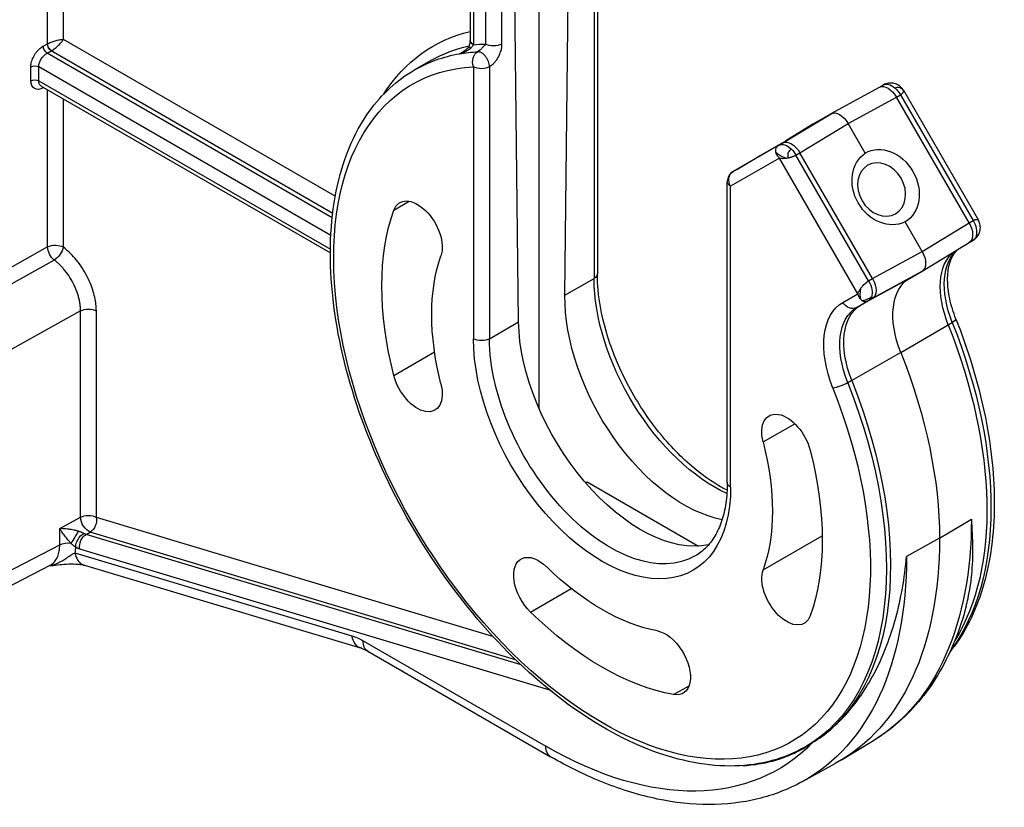
# Model space of a CAD drawing. Units: millimetres. Extents: x -1605 to 610438, y -61246 to -22408.
# Drawn here: x 1750 to 1837, y -60903 to -60834 of the extents above; entities that cross this region are included whole.
import ezdxf

# ---------------------------------------------------------------- set-up
doc = ezdxf.new("R2010")
doc.units = ezdxf.units.MM
doc.header["$LTSCALE"] = 5
doc.layers.add('system', color=120, linetype='Continuous', lineweight=25)

msp = doc.modelspace()

# ---------------------------------------------------------------- linework, layer by layer
at = {"layer": 'system'}
for p, q in [((1753.82, -60835.687), (1753.82, -60821.893)), ((1752.431, -60836.081), (1752.431, -60822.479)), ((1795.662, -60823.931), (1795.662, -60868.16)), ((1797.955, -60858.203), (1798.308, -60826.858)), ((1793.88, -60860.556), (1793.527, -60829.618)), ((1789.614, -60830.945), (1789.614, -60835.75)), ((1789.907, -60830.671), (1789.907, -60836.158)), ((1790.968, -60831.128), (1790.968, -60836.1)), ((1792.382, -60831.128), (1792.382, -60836.1)), ((1800.806, -60832.384), (1800.806, -60856.317)), ((1800.513, -60832.792), (1800.513, -60856.726)), ((1752.052, -60836.285), (1752.418, -60836.088)), ((1752.418, -60836.088), (1752.431, -60836.081)), ((1777.744, -60849.499), (1753.82, -60835.687)), ((1752.393, -60836.904), (1752.759, -60836.707)), ((1777.475, -60851.385), (1752.393, -60836.904)), ((1752.759, -60836.707), (1752.784, -60836.693)), ((1777.518, -60851.002), (1752.759, -60836.707)), ((1788.685, -60836.955), (1789.136, -60836.695)), ((1788.968, -60836.805), (1788.968, -60836.805)), ((1786.144, -60837.553), (1784.73, -60838.369)), ((1750.955, -60839.325), (1750.955, -60838.101)), ((1751.649, -60839.332), (1751.649, -60838.108)), ((1777.353, -60852.948), (1751.649, -60838.108)), ((1789.907, -60838.099), (1789.907, -60862.033)), ((1791.321, -60838.099), (1791.321, -60862.033)), ((1751.649, -60839.332), (1777.316, -60854.151)), ((1825.628, -60839.897), (1825.977, -60839.696)), ((1751.867, -60839.796), (1751.867, -60839.796)), ((1751.867, -60839.796), (1777.314, -60854.488)), ((1752.102, -60839.932), (1752.052, -60839.959)), ((1752.431, -60853.958), (1752.431, -60840.122)), ((1821.39, -60842.223), (1825.633, -60839.895)), ((1827.123, -60840.766), (1827.477, -60840.562)), ((1827.477, -60840.562), (1833.872, -60851.639)), ((1827.737, -60840.168), (1834.344, -60851.611)), ((1753.82, -60853.972), (1753.82, -60840.924)), ((1822.88, -60843.094), (1827.123, -60840.766)), ((1833.518, -60851.843), (1827.123, -60840.766)), ((1817.138, -60844.799), (1821.381, -60842.229)), ((1821.381, -60842.229), (1819.763, -60843.162)), ((1819.763, -60843.162), (1817.386, -60844.603)), ((1818.638, -60845.665), (1822.88, -60843.094)), ((1824.38, -60845.693), (1822.88, -60843.094)), ((1814.993, -60845.983), (1817.386, -60844.603)), ((1816.784, -60845.003), (1817.138, -60844.799)), ((1816.784, -60845.003), (1812.741, -60847.337)), ((1816.785, -60845.003), (1816.784, -60845.003)), ((1818.284, -60845.869), (1818.638, -60845.665)), ((1825.033, -60856.742), (1818.638, -60845.665)), ((1816.827, -60846.133), (1812.534, -60848.612)), ((1813.092, -60847.135), (1814.987, -60845.987)), ((1813.095, -60847.133), (1814.993, -60845.983)), ((1823.722, -60858.076), (1816.827, -60846.133)), ((1824.68, -60856.946), (1818.284, -60845.869)), ((1812.241, -60874.689), (1812.241, -60848.203)), ((1812.534, -60875.097), (1812.534, -60848.612)), ((1782.898, -60850.713), (1784.259, -60849.928)), ((1829.381, -60854.353), (1827.88, -60851.755)), ((1829.381, -60854.353), (1833.518, -60851.843)), ((1833.518, -60851.843), (1833.872, -60851.639)), ((1834.344, -60851.611), (1834.344, -60851.611)), ((1829.39, -60856.079), (1833.528, -60853.569)), ((1833.523, -60853.572), (1833.872, -60853.371)), ((1752.431, -60853.958), (1741.562, -60860.021)), ((1825.033, -60856.742), (1829.381, -60854.353)), ((1753.014, -60855.109), (1742.145, -60861.173)), ((1825.033, -60858.474), (1829.381, -60856.085)), ((1828.264, -60856.729), (1829.381, -60856.085)), ((1797.955, -60858.203), (1800.513, -60856.726)), ((1828.264, -60856.729), (1823.969, -60859.088)), ((1824.68, -60856.946), (1825.033, -60856.742)), ((1822.409, -60858.835), (1823.722, -60858.076)), ((1823.616, -60859.292), (1824.68, -60858.678)), ((1824.68, -60858.678), (1825.033, -60858.474)), ((1755.33, -60859.577), (1737.128, -60869.731)), ((1755.33, -60877.74), (1755.33, -60859.577)), ((1756.719, -60877.754), (1756.719, -60859.591)), ((1791.321, -60862.033), (1793.88, -60860.556)), ((1827.507, -60863.249), (1831.686, -60860.806)), ((1831.686, -60860.806), (1832.039, -60860.602)), ((1782.898, -60865.26), (1786.478, -60863.193)), ((1827.507, -60863.249), (1823.2, -60865.705)), ((1823.2, -60865.705), (1822.847, -60865.909)), ((1815.397, -60871.122), (1818.182, -60869.514)), ((1799.769, -60874.71), (1799.905, -60874.632)), ((1799.905, -60874.632), (1809.709, -60880.292)), ((1753.501, -60878.742), (1755.33, -60877.74)), ((1791.614, -60888.227), (1756.719, -60877.754)), ((1830.919, -60879.588), (1833.722, -60877.912)), ((1753.501, -60880.161), (1753.501, -60878.742)), ((1755.811, -60879.252), (1756.177, -60879.052)), ((1794.089, -60890.74), (1755.811, -60879.252)), ((1793.617, -60890.289), (1756.177, -60879.052)), ((1815.397, -60882.377), (1820.593, -60879.377)), ((1737.128, -60888.657), (1753.501, -60880.161)), ((1830.919, -60879.588), (1828.016, -60881.206)), ((1754.832, -60880.867), (1779.2, -60888.181)), ((1796.622, -60892.961), (1755.269, -60880.55)), ((1736.264, -60890.472), (1752.644, -60881.973)), ((1752.644, -60881.973), (1752.644, -60881.973)), ((1755.67, -60881.966), (1780.039, -60889.28)), ((1794.922, -60886.085), (1798.502, -60884.018)), ((1780.19, -60888.617), (1796.271, -60897.901)), ((1780.605, -60889.533), (1796.685, -60898.817)), ((1807.519, -60893.358), (1808.88, -60892.573)), ((1819.467, -60897.746), (1819.125, -60897.944)), ((1825.095, -60897.408), (1822.277, -60899.116)), ((1818.859, -60901.008), (1821.746, -60899.422))]:
    msp.add_line(p, q, dxfattribs=at)
msp.add_arc((1813.241, -60848.203), 1, 120, 180, dxfattribs=at)
at = {"layer": 'system', "extrusion": (0, 0, -1)}
for centre, major_axis, ratio, start_param, end_param in [((1804.049, -60866.932), (-17.698, 30.653), 0.57735, 5.993085, 6.453839), ((1752.759, -60836.299), (-0.237, 0.44), 0.55685, 3.909951, 5.4803), ((1803.342, -60867.34), (-17.198, 29.787), 0.57735, 0, 0.180608), ((1790.453, -60836.594), (-0.939, 0.343), 0.236698, 5.623633, 6.283197), ((1790.614, -60835.75), (-1, 0), 0.577352, 5.497794, 6.28319), ((1802.281, -60867.952), (-17.448, 30.22), 0.57735, 0.260066, 0.309075), ((1791.675, -60835.692), (-1, 0), 0.577348, 3.926992, 5.497786), ((1752.393, -60836.496), (-0.237, 0.44), 0.556849, 3.910136, 5.480933), ((1801.928, -60868.157), (-17.198, 29.787), 0.57735, 0, 0.209621), ((1801.928, -60868.157), (-17.198, 29.787), 0.57735, 0.209621, 0.285758), ((1790.614, -60837.691), (-0.053, 0.999), 0.783386, 4.333051, 5.903934), ((1751.296, -60838.312), (-0.5, 0), 0.57735, 0.820304, 2.356194), ((1801.221, -60868.565), (-16.698, 28.921), 0.57735, 1.820916, 6.568943), ((1790.614, -60837.691), (-1, 0), 0.57735, 3.926991, 5.497787), ((1751.296, -60839.537), (-0.5, 0), 0.57735, 0.820305, 2.356194), ((1752.052, -60838.734), (-0.79, -1.276), 0.597148, 5.479387, 7.050228), ((1826.364, -60841.204), (-0.736, 1.307), 0.58443, 0.006324, 1.564396), ((1826.727, -60840.995), (-0.75, 1.299), 0.577446, 6.283043, 7.328505), ((1752.393, -60840.17), (0.237, -0.44), 0.556849, 2.33934, 2.476775), ((1826.727, -60840.995), (0.75, -1.299), 0.577242, 4.187082, 4.712416), ((1822.13, -60843.528), (-0.75, 1.299), 0.57735, 6.283033, 7.853525), ((1817.534, -60846.302), (-0.75, 1.299), 0.57735, 0.00036, 1.122808), ((1817.897, -60846.093), (-0.764, 1.291), 0.570182, 0.006096, 1.57674), ((1826.13, -60848.724), (1.75, -3.031), 0.806296, 3.141593, 6.283185), ((1817.826, -60845.881), (1.422, -0.478), 0.269427, 1.803305, 2.622629), ((1817.534, -60846.302), (-0.75, 1.299), 0.57735, 0, 0.00036), ((1817.534, -60846.302), (0.75, -1.299), 0.57735, 4.2644, 4.712389), ((1826.283, -60848.636), (1.753, -3.037), 0.828469, 0.060521, 3.081071), ((1815.499, -60846.846), (-0.51, 0.86), 0.569744, 6.27754, 6.289732), ((1813.241, -60848.203), (-0.5, 0.866), 0.816497, 4.712389, 6.283185), ((1813.241, -60848.203), (-1, 0), 0.57735, 5.497787, 6.283185), ((1784.971, -60852.733), (-1.55, 2.685), 0.57735, 5.828908, 8.9705), ((1801.221, -60868.565), (13.7, -23.729), 0.57735, 2.025074, 2.687315), ((1832.759, -60852.281), (-0.764, 1.291), 0.58443, 1.577197, 3.135268), ((1833.122, -60852.072), (0.75, -1.299), 0.577515, 4.712472, 5.757934), ((1833.122, -60852.072), (0.75, -1.299), 0.577319, 5.757758, 6.283092), ((1753.113, -60854.38), (-1, 0), 0.57735, 0.820305, 2.356195), ((1753.113, -60854.38), (-0.487, 0.873), 0.546695, 4.082908, 5.489196), ((1753.113, -60854.38), (-0.609, -0.793), 0.475434, 3.857558, 5.405336), ((1828.63, -60854.786), (-0.75, 1.299), 0.57735, 1.571253, 3.141745), ((1836.007, -60860.342), (-3.552, 6.153), 0.57735, 4.962509, 6.183056), ((1836.36, -60860.138), (-3.552, 6.153), 0.57735, 4.962509, 6.198651), ((1801.221, -60868.565), (10.6, -18.36), 0.57735, 2.025074, 2.687315), ((1799.806, -60856.317), (1, 0), 0.57735, 0, 0.785398), ((1811.12, -60862.849), (7.5, -12.99), 0.57735, 0.682803, 2.356194), ((1823.93, -60857.379), (0.75, -1.299), 0.57735, 4.712389, 5.835197), ((1824.292, -60857.17), (-0.736, 1.307), 0.570182, 1.564853, 3.135497), ((1831.764, -60862.792), (-3.5, 6.062), 0.57735, 4.962509, 6.283185), ((1824.44, -60857.337), (-0.297, -1.47), 0.269424, 0.517499, 1.336821), ((1808.561, -60864.327), (7.351, -13.076), 0.584857, 0.457098, 2.349476), ((1823.93, -60857.379), (0.75, -1.299), 0.57735, 5.835197, 6.27929), ((1756.012, -60859.999), (-1, 0), 0.57735, 0.820305, 2.356197), ((1826.461, -60865.853), (-4.052, 7.019), 0.57735, 4.962509, 6.283185), ((1827.168, -60865.445), (-3.552, 6.153), 0.57735, 4.962509, 6.283185), ((1827.522, -60865.241), (-3.552, 6.153), 0.57735, 4.962509, 6.283185), ((1823.116, -60858.426), (0.5, -0.866), 0.816497, 0, 1.570796), ((1831.431, -60860.668), (0.93, 0.368), 0.202099, 0, 0.940338), ((1804.486, -60866.679), (-7.645, 12.906), 0.569744, 3.333488, 5.504163), ((1810.766, -60863.053), (17.198, -29.787), 0.57735, 4.962509, 5.983653), ((1811.12, -60862.849), (17.198, -29.787), 0.57735, 4.962509, 6.042625), ((1790.614, -60861.625), (-1, 0), 0.57735, 3.926991, 5.497787), ((1801.221, -60868.565), (8, -13.856), 0.57735, 5.497787, 8.63938), ((1801.928, -60868.157), (7.5, -12.99), 0.57735, 0, 2.356194), ((1806.524, -60865.503), (-17.25, 29.878), 0.57735, 1.820916, 2.356194), ((1784.971, -60865.634), (1.55, -2.685), 0.57735, 5.166667, 8.308259), ((1802.281, -60867.952), (17.198, -29.787), 0.57735, 4.962509, 6.267322), ((1801.928, -60868.157), (17.198, -29.787), 0.57735, 4.962509, 6.283185), ((1822.239, -60865.975), (0.93, 0.368), 0.202099, 0.940338, 2.511134), ((1817.47, -60871.496), (-1.55, 2.685), 0.57735, 5.166667, 8.308259), ((1801.221, -60868.565), (-10.6, 18.36), 0.57735, 2.025074, 2.687315), ((1801.221, -60868.565), (-13.7, 23.729), 0.57735, 2.025074, 2.687315), ((1813.241, -60874.689), (-1, 0), 0.57735, 5.497787, 6.283185), ((1756.012, -60878.163), (-1, 0), 0.57735, 0.820305, 2.356194), ((1756.012, -60878.163), (-0.48, 0.877), 0.551993, 3.678668, 5.484938), ((1756.012, -60878.163), (-0.287, -0.958), 0.696178, 4.076014, 5.64681), ((1803.367, -60860.386), (21.465, -37.178), 0.57735, 5.497787, 6.270842), ((1754.806, -60879.486), (0.515, 0.857), 0.019599, 0.924157, 2.25333), ((1755.593, -60879.964), (0.527, 0.85), 0.55521, 3.908861, 5.469969), ((1755.976, -60880.141), (0.287, 0.958), 0.696178, 4.076014, 5.64681), ((1755.645, -60878.359), (-0.523, 0.858), 0.601902, 3.705177, 3.977938), ((1754.183, -60880.583), (-1, 0), 0.57735, 0.820305, 1.887729), ((1751.428, -60878.176), (-2.448, 4.24), 0.57735, 2.406145, 2.538699), ((1800.513, -60862.033), (21.5, -37.239), 0.57735, 5.497787, 6.295528), ((1795.634, -60884.103), (-1.55, 2.685), 0.57735, 4.258111, 7.399704), ((1797.66, -60863.68), (21.465, -37.178), 0.57735, 5.497787, 6.295528), ((1801.221, -60868.565), (10.6, -18.36), 0.57735, 0.454278, 1.116519), ((1817.47, -60884.397), (1.55, -2.685), 0.57735, 5.828908, 8.9705), ((1801.221, -60868.565), (13.7, -23.729), 0.57735, 0.454278, 1.116519), ((1780.614, -60887.365), (-0.575, -1.916), 0.696178, 0, 0.934422), ((1780.19, -60893.516), (3, -5.196), 0.57735, 3.691375, 3.926987), ((1806.807, -60890.553), (1.55, -2.685), 0.57735, 3.59587, 6.737463), ((1781.605, -60887.801), (-1, -1.732), 0.57735, 0, 0.785398), ((1780.615, -60887.364), (-0.575, -1.916), 0.696178, 6.283041, 6.283048), ((1796.271, -60864.482), (20.465, -35.446), 0.57735, 6.122316, 7.068583), ((1797.685, -60897.085), (-1, -1.732), 0.57735, 0, 0.785398)]:
    msp.add_ellipse(centre, major_axis=major_axis, ratio=ratio, start_param=start_param, end_param=end_param, dxfattribs=at)
msp.add_ellipse((1825.822, -60848.902), major_axis=(-1.229, 2.129), ratio=0.806296, dxfattribs=at)
at = {"layer": 'system'}
for points, knots in [([(1752.431, -60836.081), (1752.453, -60836.068), (1752.498, -60836.044), (1752.572, -60836.008), (1752.65, -60835.973), (1752.761, -60835.926), (1752.911, -60835.869), (1753.099, -60835.809), (1753.295, -60835.757), (1753.484, -60835.718), (1753.667, -60835.692), (1753.771, -60835.687), (1753.82, -60835.687)], [0.0000106, 0.0000106, 0.0000106, 0.0000106, 0.0547139, 0.109975, 0.1658985, 0.2225852, 0.3382716, 0.4621834, 0.5853189, 0.7233345, 0.8565643, 1, 1, 1, 1]), ([(1752.784, -60836.693), (1752.768, -60836.683), (1752.735, -60836.66), (1752.685, -60836.616), (1752.635, -60836.563), (1752.585, -60836.499), (1752.531, -60836.414), (1752.48, -60836.31), (1752.441, -60836.19), (1752.432, -60836.116), (1752.431, -60836.081)], [0.0004771, 0.0004771, 0.0004771, 0.0004771, 0.0894991, 0.1843012, 0.2844062, 0.3898137, 0.5005228, 0.6670096, 0.8335019, 0.9999998, 0.9999998, 0.9999998, 0.9999998]), ([(1752.784, -60836.693), (1752.884, -60836.633), (1752.992, -60836.557), (1753.205, -60836.387), (1753.308, -60836.294), (1753.495, -60836.109), (1753.579, -60836.017), (1753.72, -60835.842), (1753.777, -60835.761), (1753.82, -60835.687)], [0.0000056, 0.0000056, 0.0000056, 0.0000056, 0.2500042, 0.2500042, 0.5000028, 0.5000028, 0.7500014, 0.7500014, 1, 1, 1, 1]), ([(1789.514, -60836.251), (1789.502, -60836.284), (1789.485, -60836.318), (1789.438, -60836.397), (1789.405, -60836.441), (1789.308, -60836.553), (1789.237, -60836.618), (1789.1, -60836.723), (1789.035, -60836.766), (1788.968, -60836.805)], [0, 0, 0, 0, 0.01330816, 0.01330816, 0.03130262, 0.03130262, 0.06145194, 0.06145194, 0.0855, 0.0855, 0.0855, 0.0855]), ([(1789.614, -60835.75), (1789.614, -60835.803), (1789.609, -60835.87), (1789.584, -60836.018), (1789.564, -60836.103), (1789.529, -60836.21), (1789.522, -60836.231), (1789.514, -60836.251)], [0, 0, 0, 0, 0.02881178, 0.02881178, 0.0589469, 0.0589469, 0.06594135, 0.06594135, 0.06594135, 0.06594135]), ([(1789.907, -60836.158), (1789.901, -60836.166), (1789.884, -60836.19), (1789.848, -60836.239), (1789.793, -60836.308), (1789.73, -60836.384), (1789.683, -60836.436), (1789.661, -60836.459)], [0, 0, 0, 0, 0.0847243, 0.2620278, 0.5159863, 0.7788634, 1, 1, 1, 1]), ([(1790.968, -60836.1), (1790.888, -60836.214), (1790.775, -60836.347), (1790.584, -60836.537), (1790.517, -60836.598), (1790.388, -60836.705), (1790.326, -60836.749), (1790.275, -60836.778)], [0, 0, 0, 0, 0.5, 0.5, 0.75, 0.75, 1, 1, 1, 1]), ([(1792.382, -60836.1), (1792.382, -60836.304), (1792.348, -60836.518), (1792.299, -60836.684), (1792.25, -60836.85), (1792.211, -60836.956), (1792.123, -60837.16), (1792.074, -60837.257), (1791.969, -60837.439), (1791.913, -60837.523), (1791.798, -60837.678), (1791.739, -60837.747), (1791.676, -60837.814), (1791.613, -60837.88), (1791.545, -60837.942), (1791.484, -60837.988), (1791.424, -60838.035), (1791.373, -60838.069), (1791.321, -60838.099)], [0, 0, 0, 0, 0.25, 0.25, 0.25, 0.375, 0.375, 0.5, 0.5, 0.625, 0.625, 0.75, 0.75, 0.75, 0.892857, 0.892857, 0.892857, 1, 1, 1, 1]), ([(1751.649, -60838.108), (1751.649, -60838.079), (1751.653, -60838.009), (1751.671, -60837.888), (1751.71, -60837.744), (1751.77, -60837.59), (1751.852, -60837.436), (1751.951, -60837.289), (1752.062, -60837.158), (1752.177, -60837.048), (1752.288, -60836.964), (1752.36, -60836.922), (1752.393, -60836.904)], [0, 0, 0, 0, 0.066909, 0.160921, 0.26353, 0.372186, 0.484313, 0.597549, 0.709118, 0.815735, 0.914081, 1, 1, 1, 1]), ([(1789.661, -60836.459), (1789.645, -60836.476), (1789.61, -60836.512), (1789.549, -60836.561), (1789.47, -60836.619), (1789.366, -60836.682), (1789.197, -60836.771), (1789.021, -60836.844), (1788.834, -60836.911), (1788.74, -60836.939), (1788.685, -60836.955)], [0, 0, 0, 0, 0.0632471, 0.1349115, 0.2151469, 0.3315688, 0.4660408, 0.7358841, 0.8475078, 1, 1, 1, 1]), ([(1788.968, -60836.805), (1788.921, -60836.832), (1788.827, -60836.884), (1788.732, -60836.932), (1788.685, -60836.955)], [0.7548306, 0.7548306, 0.7548306, 0.7548306, 0.8796965, 1, 1, 1, 1]), ([(1791.321, -60838.099), (1791.321, -60838.099), (1791.321, -60838.029), (1791.305, -60837.878), (1791.235, -60837.641), (1791.124, -60837.407), (1790.979, -60837.191), (1790.809, -60837.009), (1790.651, -60836.891), (1790.529, -60836.829), (1790.437, -60836.796), (1790.355, -60836.778), (1790.3, -60836.777), (1790.275, -60836.778)], [0, 0, 0, 0, 0.0000919, 0.1250203, 0.2499471, 0.3748723, 0.4997963, 0.6247193, 0.7496417, 0.8243999, 0.8748162, 0.9414127, 1, 1, 1, 1]), ([(1819.125, -60897.944), (1817.289, -60899.004), (1815.176, -60899.573), (1810.576, -60899.701), (1808.079, -60899.227), (1802.925, -60897.267), (1800.263, -60895.748), (1795.089, -60891.827), (1792.577, -60889.423), (1787.961, -60883.984), (1785.856, -60880.952), (1782.257, -60874.563), (1780.762, -60871.207), (1778.533, -60864.498), (1777.798, -60861.147), (1777.174, -60854.773), (1777.285, -60851.751), (1778.373, -60846.356), (1779.346, -60843.976), (1781.822, -60840.514), (1783.174, -60839.268), (1784.73, -60838.369)], [5.497787, 5.497787, 5.497787, 5.497787, 5.800458, 5.800458, 6.114247, 6.114247, 6.438125, 6.438125, 6.762938, 6.762938, 7.086923, 7.086923, 7.41058, 7.41058, 7.734645, 7.734645, 8.059526, 8.059526, 8.382875, 8.382875, 8.63938, 8.63938, 8.63938, 8.63938]), ([(1751.867, -60839.796), (1751.864, -60839.795), (1751.83, -60839.774), (1751.773, -60839.726), (1751.711, -60839.635), (1751.671, -60839.53), (1751.652, -60839.428), (1751.649, -60839.361), (1751.649, -60839.332)], [0.5001409, 0.5001409, 0.5001409, 0.5001409, 0.5112928, 0.6243539, 0.7344297, 0.8385922, 0.933934, 1, 1, 1, 1]), ([(1827.737, -60840.168), (1827.686, -60840.079), (1827.621, -60839.994), (1827.454, -60839.825), (1827.343, -60839.743), (1827.102, -60839.618), (1826.97, -60839.573), (1826.694, -60839.525), (1826.547, -60839.524), (1826.258, -60839.569), (1826.113, -60839.618), (1825.985, -60839.691)], [0.0000302, 0.0000302, 0.0000302, 0.0000302, 0.0326973, 0.0326973, 0.0738185, 0.0738185, 0.1154503, 0.1154503, 0.1591288, 0.1591288, 0.2043006, 0.2043006, 0.2043006, 0.2043006]), ([(1827, -60839.969), (1827.031, -60839.951), (1827.171, -60839.887), (1827.438, -60839.898), (1827.649, -60840.066), (1827.734, -60840.19), (1827.758, -60840.232)], [0.1017276, 0.1017276, 0.1017276, 0.1017276, 0.1477492, 0.2958174, 0.4542099, 0.5318965, 0.5318965, 0.5318965, 0.5318965]), ([(1827.477, -60840.562), (1827.499, -60840.549), (1827.542, -60840.523), (1827.598, -60840.482), (1827.648, -60840.439), (1827.693, -60840.392), (1827.729, -60840.341), (1827.756, -60840.288), (1827.759, -60840.25), (1827.758, -60840.232)], [0, 0, 0, 0, 0.11745, 0.237673, 0.357903, 0.487738, 0.639536, 0.810116, 1, 1, 1, 1]), ([(1827.758, -60840.231), (1827.757, -60840.221), (1827.753, -60840.2), (1827.744, -60840.179), (1827.738, -60840.168)], [0.0026182, 0.0026182, 0.0026182, 0.0026182, 0.2615793, 0.5571592, 0.5571592, 0.5571592, 0.5571592]), ([(1816.528, -60845.656), (1816.526, -60845.65), (1816.517, -60845.615), (1816.507, -60845.555), (1816.5, -60845.451), (1816.517, -60845.329), (1816.574, -60845.197), (1816.662, -60845.085), (1816.742, -60845.028), (1816.784, -60845.003)], [0.3627738, 0.3627738, 0.3627738, 0.3627738, 0.3776715, 0.4488815, 0.5127105, 0.6418085, 0.765511, 0.8846119, 0.999683, 0.999683, 0.999683, 0.999683]), ([(1816.827, -60846.133), (1816.815, -60846.12), (1816.79, -60846.093), (1816.743, -60846.04), (1816.665, -60845.949), (1816.598, -60845.842), (1816.551, -60845.733), (1816.535, -60845.682), (1816.528, -60845.656)], [0, 0, 0, 0, 0.0302788, 0.0641579, 0.1277883, 0.2534879, 0.3059989, 0.3627738, 0.3627738, 0.3627738, 0.3627738]), ([(1817.634, -60846.103), (1817.624, -60846.082), (1817.58, -60845.966), (1817.573, -60845.712), (1817.73, -60845.456), (1817.854, -60845.367), (1817.885, -60845.349)], [0.507362, 0.507362, 0.507362, 0.507362, 0.5457901, 0.7041826, 0.8522508, 0.8984466, 0.8984466, 0.8984466, 0.8984466]), ([(1816.827, -60846.133), (1816.839, -60846.134), (1816.872, -60846.138), (1816.936, -60846.146), (1817.007, -60846.153), (1817.098, -60846.16), (1817.213, -60846.159), (1817.315, -60846.15), (1817.373, -60846.144)], [0, 0, 0, 0, 0.083249, 0.222345, 0.393087, 0.499976, 0.720128, 1, 1, 1, 1]), ([(1817.373, -60846.144), (1817.379, -60846.144), (1817.4, -60846.143), (1817.445, -60846.136), (1817.511, -60846.126), (1817.578, -60846.116), (1817.619, -60846.107), (1817.634, -60846.103)], [0.0019615, 0.0019615, 0.0019615, 0.0019615, 0.0672827, 0.2419447, 0.5311591, 0.8266921, 0.9999676, 0.9999676, 0.9999676, 0.9999676]), ([(1817.634, -60846.103), (1817.662, -60846.097), (1817.717, -60846.085), (1817.795, -60846.063), (1817.867, -60846.042), (1817.934, -60846.021), (1818.014, -60845.994), (1818.104, -60845.958), (1818.202, -60845.914), (1818.258, -60845.883), (1818.284, -60845.869)], [0, 0, 0, 0, 0.118102, 0.229124, 0.332895, 0.429407, 0.518851, 0.688958, 0.848778, 1, 1, 1, 1]), ([(1833.872, -60851.639), (1833.893, -60851.627), (1833.935, -60851.604), (1833.996, -60851.576), (1834.055, -60851.554), (1834.111, -60851.539), (1834.162, -60851.531), (1834.21, -60851.531), (1834.252, -60851.538), (1834.289, -60851.553), (1834.32, -60851.577), (1834.336, -60851.598), (1834.344, -60851.611), (1834.344, -60851.611)], [0, 0, 0, 0, 0.05646, 0.113719, 0.1718947, 0.2310993, 0.2914392, 0.3530149, 0.4159212, 0.4802468, 0.5430222, 0.6131642, 0.6158756, 0.6158756, 0.6158756, 0.6158756]), ([(1834.397, -60852.778), (1834.455, -60852.646), (1834.492, -60852.502), (1834.517, -60852.216), (1834.506, -60852.07), (1834.445, -60851.82), (1834.401, -60851.709), (1834.344, -60851.611)], [0, 0, 0, 0, 0.0440181, 0.0440181, 0.0875404, 0.0875404, 0.1236552, 0.1236552, 0.1236552, 0.1236552]), ([(1833.895, -60853.356), (1833.975, -60853.309), (1834.048, -60853.252), (1834.181, -60853.122), (1834.241, -60853.048), (1834.333, -60852.909), (1834.368, -60852.844), (1834.397, -60852.778)], [0.00228587, 0.00228587, 0.00228587, 0.00228587, 0.03055623, 0.03055623, 0.05901983, 0.05901983, 0.08117713, 0.08117713, 0.08117713, 0.08117713]), ([(1834.147, -60852.978), (1834.179, -60852.96), (1834.303, -60852.884), (1834.378, -60852.813), (1834.396, -60852.781), (1834.397, -60852.778)], [0.1018146, 0.1018146, 0.1018146, 0.1018146, 0.1477492, 0.2958174, 0.3151356, 0.3151356, 0.3151356, 0.3151356]), ([(1756.719, -60859.591), (1756.719, -60859.454), (1756.708, -60859.149), (1756.627, -60858.561), (1756.46, -60857.877), (1756.191, -60857.127), (1755.823, -60856.357), (1755.368, -60855.615), (1754.855, -60854.945), (1754.319, -60854.382), (1753.984, -60854.098), (1753.82, -60853.972)], [0, 0, 0, 0, 0.1111111, 0.2222222, 0.3333333, 0.4444444, 0.5555556, 0.6666667, 0.7777778, 0.8888889, 0.9999935, 0.9999935, 0.9999935, 0.9999935]), ([(1832.361, -60860.299), (1832.123, -60859.699), (1831.94, -60859.096), (1831.695, -60857.936), (1831.633, -60857.379), (1831.627, -60856.361), (1831.683, -60855.9), (1831.888, -60855.117), (1832.036, -60854.796), (1832.321, -60854.387), (1832.442, -60854.256), (1832.572, -60854.149)], [1.035518, 1.035518, 1.035518, 1.035518, 1.299653, 1.299653, 1.563788, 1.563788, 1.827923, 1.827923, 2.092059, 2.092059, 2.259438, 2.259438, 2.259438, 2.259438]), ([(1755.33, -60859.577), (1755.33, -60859.522), (1755.329, -60859.413), (1755.318, -60859.244), (1755.301, -60859.073), (1755.276, -60858.9), (1755.245, -60858.724), (1755.207, -60858.548), (1755.162, -60858.37), (1755.111, -60858.192), (1755.053, -60858.013), (1754.99, -60857.835), (1754.92, -60857.658), (1754.844, -60857.482), (1754.685, -60857.139), (1754.403, -60856.631), (1754.04, -60856.126), (1753.733, -60855.768), (1753.507, -60855.533), (1753.266, -60855.308), (1753.099, -60855.174), (1753.014, -60855.109)], [0, 0, 0, 0, 0.036308, 0.072532, 0.108672, 0.144729, 0.180703, 0.216594, 0.252402, 0.288127, 0.32377, 0.359331, 0.39481, 0.430207, 0.465523, 0.603696, 0.745709, 0.806488, 0.869129, 0.933633, 1, 1, 1, 1]), ([(1812.224, -60875.376), (1811.262, -60874.884), (1810.276, -60874.225), (1808.228, -60872.519), (1807.173, -60871.434), (1805.226, -60869), (1804.337, -60867.649), (1802.823, -60864.827), (1802.199, -60863.354), (1801.282, -60860.448), (1800.988, -60859.014), (1800.827, -60857.21), (1800.806, -60856.757), (1800.806, -60856.317)], [6.225793, 6.225793, 6.225793, 6.225793, 6.501267, 6.501267, 6.811068, 6.811068, 7.1227, 7.1227, 7.434839, 7.434839, 7.745944, 7.745944, 7.853982, 7.853982, 7.853982, 7.853982]), ([(1823.986, -60857.6), (1823.99, -60857.594), (1824.016, -60857.559), (1824.062, -60857.499), (1824.15, -60857.394), (1824.264, -60857.272), (1824.407, -60857.14), (1824.547, -60857.028), (1824.637, -60856.972), (1824.68, -60856.946)], [0.3627738, 0.3627738, 0.3627738, 0.3627738, 0.3776715, 0.4488815, 0.5127105, 0.6418085, 0.765511, 0.8846119, 1, 1, 1, 1]), ([(1823.722, -60858.076), (1823.727, -60858.065), (1823.738, -60858.041), (1823.76, -60857.99), (1823.801, -60857.893), (1823.86, -60857.783), (1823.931, -60857.676), (1823.967, -60857.626), (1823.986, -60857.6)], [0, 0, 0, 0, 0.0302788, 0.0641579, 0.1277883, 0.2534879, 0.3059989, 0.3627738, 0.3627738, 0.3627738, 0.3627738]), ([(1823.722, -60858.076), (1823.727, -60858.093), (1823.741, -60858.137), (1823.765, -60858.212), (1823.795, -60858.288), (1823.835, -60858.374), (1823.893, -60858.472), (1823.952, -60858.54), (1823.986, -60858.575)], [0, 0, 0, 0, 0.083249, 0.222345, 0.393087, 0.499976, 0.720128, 1, 1, 1, 1]), ([(1823.986, -60858.575), (1823.989, -60858.578), (1824, -60858.59), (1824.029, -60858.615), (1824.07, -60858.648), (1824.113, -60858.677), (1824.141, -60858.692), (1824.152, -60858.698)], [0.0019615, 0.0019615, 0.0019615, 0.0019615, 0.0672827, 0.2419447, 0.5311591, 0.8266921, 1, 1, 1, 1]), ([(1824.152, -60858.698), (1824.165, -60858.691), (1824.243, -60858.657), (1824.46, -60858.58), (1824.76, -60858.456), (1824.899, -60858.38), (1824.93, -60858.362)], [0.507362, 0.507362, 0.507362, 0.507362, 0.5457901, 0.7041826, 0.8522508, 0.8984466, 0.8984466, 0.8984466, 0.8984466]), ([(1824.152, -60858.698), (1824.171, -60858.707), (1824.209, -60858.724), (1824.267, -60858.742), (1824.322, -60858.752), (1824.373, -60858.757), (1824.436, -60858.757), (1824.513, -60858.746), (1824.598, -60858.721), (1824.651, -60858.694), (1824.675, -60858.68)], [0.0001456, 0.0001456, 0.0001456, 0.0001456, 0.1181015, 0.229124, 0.3328955, 0.4294066, 0.5188514, 0.6889575, 0.848778, 0.9920495, 0.9920495, 0.9920495, 0.9920495]), ([(1832.361, -60860.299), (1833.441, -60863.026), (1834.28, -60865.781), (1835.419, -60871.169), (1835.718, -60873.801), (1835.748, -60878.77), (1835.479, -60881.108), (1834.371, -60885.337), (1833.53, -60887.229), (1832.231, -60889.091), (1832.036, -60889.351), (1831.834, -60889.602)], [4.177111, 4.177111, 4.177111, 4.177111, 4.441246, 4.441246, 4.705381, 4.705381, 4.969516, 4.969516, 5.233652, 5.233652, 5.278128, 5.278128, 5.278128, 5.278128]), ([(1812.241, -60874.689), (1812.241, -60875.327), (1812.198, -60875.935), (1812.028, -60877.074), (1811.902, -60877.603), (1811.577, -60878.571), (1811.378, -60879.009), (1810.918, -60879.787), (1810.657, -60880.126), (1810.082, -60880.708), (1809.768, -60880.95), (1809.428, -60881.147)], [4.712389, 4.712389, 4.712389, 4.712389, 4.8694686, 4.8694686, 5.0265482, 5.0265482, 5.1836279, 5.1836279, 5.3407075, 5.3407075, 5.4977871, 5.4977871, 5.4977871, 5.4977871]), ([(1833.258, -60885.6), (1833.318, -60885.372), (1833.374, -60885.14), (1833.575, -60884.212), (1833.685, -60883.49), (1833.828, -60881.989), (1833.861, -60881.207), (1833.849, -60879.595), (1833.805, -60878.764), (1833.722, -60877.912)], [0.02196939, 0.02196939, 0.02196939, 0.02196939, 0.0231014, 0.0231014, 0.02643406, 0.02643406, 0.02976671, 0.02976671, 0.03309937, 0.03309937, 0.03309937, 0.03309937]), ([(1754.494, -60880.035), (1754.472, -60880.012), (1754.426, -60879.965), (1754.358, -60879.891), (1754.286, -60879.812), (1754.192, -60879.704), (1754.074, -60879.562), (1753.89, -60879.327), (1753.734, -60879.108), (1753.594, -60878.895), (1753.533, -60878.797), (1753.501, -60878.742)], [0, 0, 0, 0, 0.047793, 0.099612, 0.155591, 0.215835, 0.333012, 0.467399, 0.746892, 0.854089, 1, 1, 1, 1]), ([(1755.13, -60878.977), (1755.1, -60878.969), (1755.034, -60878.95), (1754.944, -60878.927), (1754.839, -60878.903), (1754.619, -60878.854), (1754.328, -60878.806), (1754.047, -60878.774), (1753.837, -60878.756), (1753.668, -60878.746), (1753.553, -60878.743), (1753.501, -60878.742)], [0, 0, 0, 0, 0.046564, 0.102901, 0.143149, 0.215841, 0.467202, 0.650843, 0.746867, 0.883979, 1, 1, 1, 1]), ([(1755.612, -60879.167), (1755.595, -60879.157), (1755.551, -60879.133), (1755.471, -60879.096), (1755.374, -60879.057), (1755.272, -60879.021), (1755.19, -60878.995), (1755.143, -60878.981), (1755.13, -60878.977)], [0, 0, 0, 0, 0.13962, 0.335966, 0.538122, 0.737651, 0.925816, 1, 1, 1, 1]), ([(1752.644, -60881.973), (1752.694, -60881.946), (1752.802, -60881.881), (1752.953, -60881.757), (1753.096, -60881.599), (1753.218, -60881.415), (1753.321, -60881.206), (1753.401, -60880.975), (1753.459, -60880.722), (1753.495, -60880.452), (1753.501, -60880.259), (1753.501, -60880.161)], [0.4681883, 0.4681883, 0.4681883, 0.4681883, 0.5176806, 0.5773479, 0.6371908, 0.6972104, 0.7574079, 0.8177844, 0.8783412, 0.9390793, 1, 1, 1, 1]), ([(1754.885, -60880.372), (1754.87, -60880.362), (1754.855, -60880.353), (1754.839, -60880.342), (1754.823, -60880.332), (1754.807, -60880.32), (1754.791, -60880.308), (1754.774, -60880.296), (1754.758, -60880.283), (1754.741, -60880.27), (1754.725, -60880.257), (1754.708, -60880.243), (1754.691, -60880.228), (1754.658, -60880.2), (1754.625, -60880.169), (1754.594, -60880.138), (1754.56, -60880.104), (1754.527, -60880.069), (1754.494, -60880.035)], [0, 0, 0, 0, 0.119214, 0.119214, 0.119214, 0.238124, 0.238124, 0.238124, 0.358125, 0.358125, 0.358125, 0.480489, 0.480489, 0.480489, 0.727687, 0.727687, 0.727687, 1, 1, 1, 1]), ([(1752.545, -60882.024), (1752.672, -60882.001), (1752.935, -60881.935), (1753.343, -60881.774), (1753.745, -60881.555), (1754.079, -60881.337), (1754.328, -60881.17), (1754.514, -60881.048), (1754.683, -60880.945), (1754.786, -60880.891), (1754.832, -60880.867)], [0.2520369, 0.2520369, 0.2520369, 0.2520369, 0.3606682, 0.4806354, 0.6234556, 0.7469042, 0.8171483, 0.8816386, 0.9433608, 1, 1, 1, 1]), ([(1754.832, -60880.867), (1754.832, -60880.867), (1754.876, -60881.103), (1755.012, -60881.459), (1755.272, -60881.751), (1755.481, -60881.894), (1755.599, -60881.945), (1755.669, -60881.966), (1755.67, -60881.966)], [0, 0, 0, 0, 0.0000405, 0.2561732, 0.4228402, 0.4992191, 0.5996729, 0.6009139, 0.6009139, 0.6009139, 0.6009139]), ([(1819.749, -60897.578), (1820.295, -60897.243), (1820.826, -60896.855), (1821.85, -60895.978), (1822.343, -60895.489), (1823.277, -60894.424), (1823.719, -60893.845), (1824.554, -60892.599), (1824.942, -60891.935), (1825.658, -60890.532), (1825.985, -60889.793), (1826.578, -60888.239), (1826.841, -60887.428), (1827.298, -60885.748), (1827.492, -60884.879), (1827.809, -60883.08), (1827.931, -60882.153), (1828.016, -60881.206)], [0, 0, 0, 0, 0.00332274, 0.00332274, 0.00664548, 0.00664548, 0.00996822, 0.00996822, 0.01329096, 0.01329096, 0.0166137, 0.0166137, 0.01993644, 0.01993644, 0.02325918, 0.02325918, 0.02658192, 0.02658192, 0.02658192, 0.02658192]), ([(1752.535, -60882.029), (1753.047, -60881.964), (1753.563, -60881.897), (1754.363, -60881.851), (1754.663, -60881.848), (1755.07, -60881.868), (1755.202, -60881.88), (1755.393, -60881.906), (1755.461, -60881.917), (1755.581, -60881.942), (1755.632, -60881.955), (1755.671, -60881.966)], [0.014003, 0.014003, 0.014003, 0.014003, 0.169161, 0.169161, 0.2640404, 0.2640404, 0.3140031, 0.3140031, 0.3457827, 0.3457827, 0.3789177, 0.3789177, 0.3789177, 0.3789177]), ([(1833.258, -60885.6), (1832.984, -60886.639), (1832.655, -60887.637), (1831.887, -60889.543), (1831.447, -60890.449), (1830.458, -60892.159), (1829.909, -60892.961), (1828.705, -60894.449), (1828.05, -60895.134), (1826.643, -60896.372), (1825.89, -60896.926), (1825.095, -60897.408)], [4.9706391, 4.9706391, 4.9706391, 4.9706391, 5.0736001, 5.0736001, 5.1765612, 5.1765612, 5.2795222, 5.2795222, 5.3824832, 5.3824832, 5.4854442, 5.4854442, 5.4854442, 5.4854442]), ([(1813.585, -60899.603), (1813.834, -60899.59), (1814.372, -60899.547), (1815.182, -60899.433), (1816.012, -60899.259), (1816.817, -60899.031), (1817.595, -60898.749), (1818.345, -60898.413), (1819.065, -60898.026), (1819.525, -60897.733), (1819.749, -60897.579)], [0.6756437, 0.6756437, 0.6756437, 0.6756437, 0.7106394, 0.7520357, 0.7934143, 0.8347758, 0.8761225, 0.9174449, 0.9587435, 1, 1, 1, 1]), ([(1818.859, -60901.008), (1817.634, -60901.681), (1816.319, -60902.189), (1813.56, -60902.863), (1812.116, -60903.029), (1809.151, -60903.03), (1807.628, -60902.865), (1804.54, -60902.221), (1802.975, -60901.743), (1799.832, -60900.494), (1798.254, -60899.723), (1796.685, -60898.817)], [5.5101301, 5.5101301, 5.5101301, 5.5101301, 5.6647411, 5.6647411, 5.8193522, 5.8193522, 5.9739632, 5.9739632, 6.1285743, 6.1285743, 6.2831853, 6.2831853, 6.2831853, 6.2831853])]:
    msp.add_open_spline(points, degree=3, knots=knots, dxfattribs=at)
for points, degree in [([(1750.955, -60838.101), (1750.955, -60838.05), (1750.96, -60837.941), (1750.992, -60837.745), (1751.053, -60837.528), (1751.145, -60837.299), (1751.266, -60837.069), (1751.413, -60836.851), (1751.576, -60836.656), (1751.745, -60836.494), (1751.909, -60836.368), (1752.006, -60836.31), (1752.052, -60836.285)], 3), ([(1825.977, -60839.696), (1825.977, -60839.696), (1825.977, -60839.696), (1825.977, -60839.696)], 3), ([(1816.784, -60845.003), (1816.784, -60845.003), (1816.784, -60845.003), (1816.784, -60845.003)], 3), ([(1833.872, -60853.371), (1833.873, -60853.37), (1833.875, -60853.369), (1833.876, -60853.368)], 3), ([(1824.675, -60858.68), (1824.678, -60858.679), (1824.68, -60858.677), (1824.682, -60858.676)], 3), ([(1755.269, -60880.55), (1755.08, -60880.493), (1754.885, -60880.372)], 2), ([(1780.039, -60889.28), (1780.195, -60889.327), (1780.391, -60889.41), (1780.605, -60889.533)], 3), ([(1819.467, -60897.747), (1819.562, -60897.692), (1819.656, -60897.636), (1819.749, -60897.578)], 3)]:
    msp.add_open_spline(points, degree=degree, dxfattribs=at)

doc.saveas('drawing.dxf')
